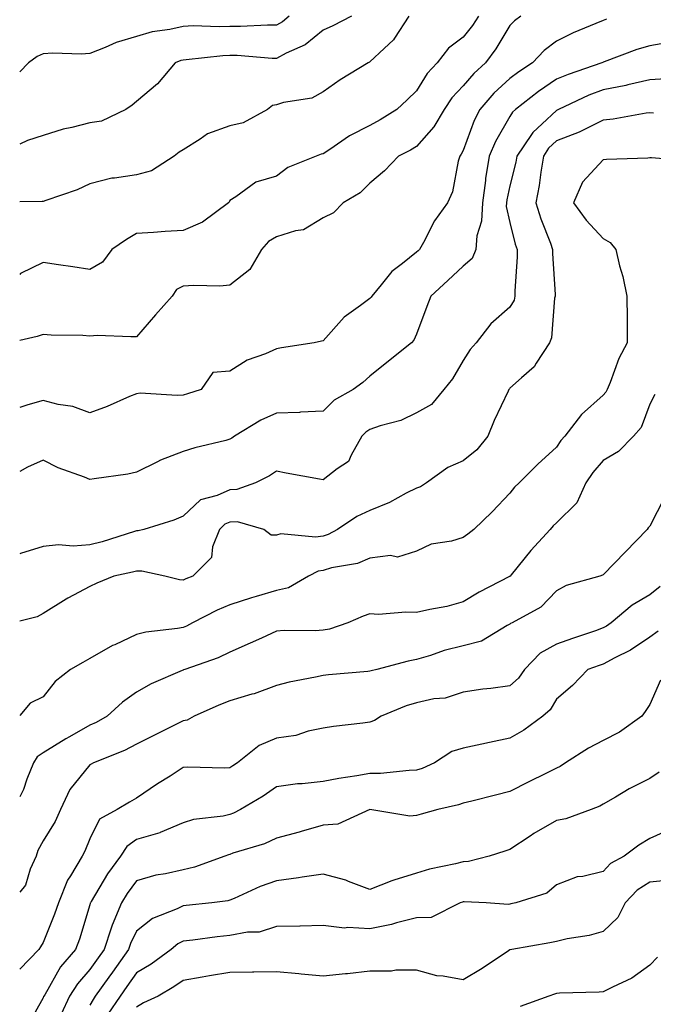
# Model space of a CAD drawing. Units: inches. Extents: x 1029203 to 1031843, y 7221338 to 7223978.
# Drawn here: x 1029203 to 1029339, y 7222450 to 7222661 of the extents above; entities that cross this region are included whole.
import ezdxf

# ---------------------------------------------------------------- set-up
doc = ezdxf.new("R2010")
doc.units = ezdxf.units.IN
doc.header["$MEASUREMENT"] = 0
doc.layers.add('Contour_10297221', color=7, linetype='Continuous', true_color=0x3d7b33)

msp = doc.modelspace()

# ---------------------------------------------------------------- linework, layer by layer
at = {"layer": 'Contour_10297221'}
for points in [[(1029260.76, 7222661.92, 2930), (1029259.3, 7222660.67, 2930), (1029258.05, 7222659.99, 2930), (1029256.14, 7222660.01, 2930), (1029250.3, 7222659.67, 2930), (1029248.05, 7222659.69, 2930), (1029245.75, 7222659.62, 2930), (1029240.16, 7222659.81, 2930), (1029238.05, 7222659.71, 2930), (1029235.2, 7222659.07, 2930), (1029231.39, 7222658.58, 2930), (1029228.05, 7222657.58, 2930), (1029223.67, 7222656.3, 2930), (1029221.33, 7222655.2, 2930), (1029218.05, 7222653.93, 2930), (1029216.17, 7222653.8, 2930), (1029210.1, 7222653.97, 2930), (1029208.05, 7222653.85, 2930), (1029206.72, 7222653.25, 2930), (1029204.92, 7222651.92, 2930), (1029203, 7222650.02, 2930)], [(1029274.12, 7222661.92, 2931), (1029270.12, 7222659.85, 2931), (1029268.05, 7222658.93, 2931), (1029264.2, 7222655.77, 2931), (1029260.08, 7222653.95, 2931), (1029258.05, 7222652.86, 2931), (1029257.11, 7222652.86, 2931), (1029249.59, 7222653.46, 2931), (1029248.05, 7222653.48, 2931), (1029246.55, 7222653.42, 2931), (1029238.67, 7222652.55, 2931), (1029238.05, 7222652.51, 2931), (1029237.56, 7222652.41, 2931), (1029236.35, 7222651.92, 2931), (1029232.56, 7222647.41, 2931), (1029228.05, 7222643.6, 2931), (1029227.13, 7222642.84, 2931), (1029225.75, 7222641.92, 2931), (1029220.53, 7222639.44, 2931), (1029218.05, 7222639.07, 2931), (1029214.18, 7222638.05, 2931), (1029212.29, 7222637.68, 2931), (1029208.05, 7222636.33, 2931), (1029204.69, 7222635.28, 2931), (1029203, 7222634.5, 2931)], [(1029286.41, 7222661.92, 2932), (1029283.3, 7222657.17, 2932), (1029283.13, 7222656.84, 2932), (1029281.14, 7222655.01, 2932), (1029278.05, 7222652.1, 2932), (1029277.93, 7222652.04, 2932), (1029277.66, 7222651.92, 2932), (1029271.7, 7222648.27, 2932), (1029268.05, 7222645.71, 2932), (1029265.63, 7222644.34, 2932), (1029259.53, 7222643.4, 2932), (1029258.05, 7222642.92, 2932), (1029257.21, 7222642.76, 2932), (1029256.14, 7222641.92, 2932), (1029250.92, 7222639.05, 2932), (1029248.05, 7222638.42, 2932), (1029243.26, 7222636.71, 2932), (1029241.7, 7222635.57, 2932), (1029238.05, 7222633.29, 2932), (1029237.19, 7222632.78, 2932), (1029236.1, 7222631.92, 2932), (1029231.23, 7222628.74, 2932), (1029228.05, 7222627.9, 2932), (1029223.3, 7222627.17, 2932), (1029222.76, 7222627.21, 2932), (1029218.05, 7222625.98, 2932), (1029215.3, 7222624.67, 2932), (1029208.58, 7222622.45, 2932), (1029208.05, 7222622.23, 2932), (1029207.8, 7222622.17, 2932), (1029203, 7222622.13, 2932)], [(1029301.29, 7222661.92, 2933), (1029300.04, 7222659.93, 2933), (1029298.05, 7222657.39, 2933), (1029294.89, 7222655.08, 2933), (1029292.44, 7222651.92, 2933), (1029290.32, 7222649.65, 2933), (1029288.05, 7222645.9, 2933), (1029286, 7222643.97, 2933), (1029283.85, 7222641.92, 2933), (1029280.26, 7222639.71, 2933), (1029278.05, 7222638.52, 2933), (1029273.69, 7222636.28, 2933), (1029269.48, 7222633.35, 2933), (1029268.05, 7222632.41, 2933), (1029267.64, 7222632.33, 2933), (1029266.51, 7222631.92, 2933), (1029260.47, 7222629.5, 2933), (1029258.05, 7222627.64, 2933), (1029253.6, 7222626.37, 2933), (1029249.3, 7222623.17, 2933), (1029248.05, 7222622.41, 2933), (1029247.89, 7222622.08, 2933), (1029247.76, 7222621.92, 2933), (1029242.17, 7222617.8, 2933), (1029238.05, 7222616.02, 2933), (1029234.18, 7222615.79, 2933), (1029231.7, 7222615.57, 2933), (1029228.05, 7222615.34, 2933), (1029225.9, 7222614.07, 2933), (1029222.74, 7222611.92, 2933), (1029220.75, 7222609.22, 2933), (1029218.05, 7222607.64, 2933), (1029214.36, 7222608.23, 2933), (1029211.33, 7222608.64, 2933), (1029208.05, 7222609.13, 2933), (1029203.19, 7222606.78, 2933), (1029203, 7222606.59, 2933)], [(1029310.39, 7222661.92, 2934), (1029309.03, 7222660.94, 2934), (1029308.05, 7222659.91, 2934), (1029305.06, 7222654.91, 2934), (1029302.82, 7222651.92, 2934), (1029300.32, 7222649.65, 2934), (1029298.05, 7222646.98, 2934), (1029295.59, 7222644.38, 2934), (1029293.95, 7222641.92, 2934), (1029291.76, 7222638.21, 2934), (1029288.05, 7222633.97, 2934), (1029286.76, 7222633.21, 2934), (1029284.2, 7222631.92, 2934), (1029281.21, 7222628.76, 2934), (1029278.05, 7222626.12, 2934), (1029275.94, 7222624.03, 2934), (1029272.29, 7222621.92, 2934), (1029270.22, 7222619.75, 2934), (1029268.05, 7222618.7, 2934), (1029263.85, 7222616.12, 2934), (1029262.07, 7222615.94, 2934), (1029258.05, 7222614.65, 2934), (1029256.31, 7222613.66, 2934), (1029254.83, 7222611.92, 2934), (1029252.35, 7222607.62, 2934), (1029248.05, 7222604.28, 2934), (1029245.9, 7222604.07, 2934), (1029240.35, 7222604.22, 2934), (1029238.05, 7222604.03, 2934), (1029236.62, 7222603.35, 2934), (1029235.69, 7222601.92, 2934), (1029232.07, 7222597.9, 2934), (1029228.05, 7222593.23, 2934), (1029226.8, 7222593.17, 2934), (1029219.59, 7222593.46, 2934), (1029218.05, 7222593.38, 2934), (1029216.51, 7222593.46, 2934), (1029209.71, 7222593.58, 2934), (1029208.05, 7222593.68, 2934), (1029206.72, 7222593.25, 2934), (1029203, 7222592.45, 2934)], [(1029328.73, 7222661.24, 2935), (1029328.05, 7222661.02, 2935), (1029326.45, 7222660.32, 2935), (1029321.64, 7222658.33, 2935), (1029318.05, 7222656.57, 2935), (1029315.39, 7222654.58, 2935), (1029312.91, 7222651.92, 2935), (1029309.96, 7222650.01, 2935), (1029308.05, 7222648.54, 2935), (1029304.59, 7222645.38, 2935), (1029301.62, 7222641.92, 2935), (1029300.39, 7222639.58, 2935), (1029298.05, 7222633.11, 2935), (1029297.64, 7222632.33, 2935), (1029297.31, 7222631.92, 2935), (1029296.96, 7222630.83, 2935), (1029295.73, 7222624.24, 2935), (1029294.67, 7222621.92, 2935), (1029291.92, 7222618.05, 2935), (1029289.55, 7222613.42, 2935), (1029288.71, 7222611.92, 2935), (1029288.36, 7222611.61, 2935), (1029288.05, 7222611.31, 2935), (1029285.06, 7222608.93, 2935), (1029282.76, 7222607.21, 2935), (1029280.45, 7222604.32, 2935), (1029278.44, 7222601.92, 2935), (1029278.3, 7222601.67, 2935), (1029278.05, 7222601.41, 2935), (1029276.02, 7222599.89, 2935), (1029272.52, 7222597.45, 2935), (1029268.05, 7222592.37, 2935), (1029267.7, 7222592.27, 2935), (1029266.14, 7222591.92, 2935), (1029259.1, 7222590.87, 2935), (1029258.05, 7222590.61, 2935), (1029255.69, 7222589.56, 2935), (1029251.76, 7222588.21, 2935), (1029248.05, 7222585.88, 2935), (1029244.38, 7222585.59, 2935), (1029241.9, 7222581.92, 2935), (1029238.99, 7222580.98, 2935), (1029238.05, 7222580.73, 2935), (1029236.74, 7222580.61, 2935), (1029228.85, 7222581.12, 2935), (1029228.05, 7222581.02, 2935), (1029226.53, 7222580.4, 2935), (1029221.72, 7222578.25, 2935), (1029218.05, 7222576.94, 2935), (1029214.38, 7222578.25, 2935), (1029211.25, 7222578.72, 2935), (1029208.05, 7222579.56, 2935), (1029204.75, 7222578.62, 2935), (1029203, 7222578.05, 2935)], [(1029342.48, 7222656.35, 2936), (1029338.05, 7222655.53, 2936), (1029335.22, 7222654.75, 2936), (1029328.26, 7222652.13, 2936), (1029328.05, 7222652.06, 2936), (1029327.95, 7222652.02, 2936), (1029327.76, 7222651.92, 2936), (1029320.53, 7222649.44, 2936), (1029318.05, 7222648.38, 2936), (1029314.18, 7222645.79, 2936), (1029309.22, 7222641.92, 2936), (1029308.62, 7222641.35, 2936), (1029308.05, 7222640.42, 2936), (1029304.94, 7222635.03, 2936), (1029303.64, 7222631.92, 2936), (1029302.85, 7222627.12, 2936), (1029302.82, 7222626.69, 2936), (1029302.15, 7222621.92, 2936), (1029302, 7222617.97, 2936), (1029300.94, 7222614.81, 2936), (1029300.75, 7222611.92, 2936), (1029299.96, 7222610.01, 2936), (1029298.05, 7222608.33, 2936), (1029294.73, 7222605.24, 2936), (1029291.12, 7222601.92, 2936), (1029290.24, 7222599.73, 2936), (1029288.05, 7222593.76, 2936), (1029287.48, 7222592.49, 2936), (1029286.94, 7222591.92, 2936), (1029282, 7222587.97, 2936), (1029278.05, 7222584.75, 2936), (1029276.55, 7222583.42, 2936), (1029274.44, 7222581.92, 2936), (1029270.37, 7222579.6, 2936), (1029268.05, 7222577.25, 2936), (1029263.17, 7222577.04, 2936), (1029262.97, 7222577, 2936), (1029258.05, 7222576.86, 2936), (1029254.65, 7222575.32, 2936), (1029249.05, 7222571.92, 2936), (1029248.46, 7222571.51, 2936), (1029248.05, 7222571.28, 2936), (1029247.15, 7222571.02, 2936), (1029240.55, 7222569.42, 2936), (1029238.05, 7222568.62, 2936), (1029233.21, 7222566.76, 2936), (1029232.52, 7222566.39, 2936), (1029228.05, 7222564.22, 2936), (1029226.19, 7222563.78, 2936), (1029218.93, 7222562.8, 2936), (1029218.05, 7222562.6, 2936), (1029216.86, 7222563.11, 2936), (1029211.23, 7222565.1, 2936), (1029208.05, 7222566.78, 2936), (1029204.67, 7222565.3, 2936), (1029203, 7222564.34, 2936)], [(1029341.45, 7222648.52, 2937), (1029338.05, 7222648.29, 2937), (1029333.34, 7222647.21, 2937), (1029332.89, 7222647.08, 2937), (1029328.05, 7222646.12, 2937), (1029325, 7222644.97, 2937), (1029318.46, 7222641.92, 2937), (1029318.19, 7222641.78, 2937), (1029318.05, 7222641.72, 2937), (1029315, 7222638.87, 2937), (1029312.97, 7222637, 2937), (1029312.7, 7222636.57, 2937), (1029309.53, 7222631.92, 2937), (1029309.32, 7222630.65, 2937), (1029308.05, 7222625.53, 2937), (1029307.39, 7222622.58, 2937), (1029307.29, 7222621.92, 2937), (1029307.25, 7222621.12, 2937), (1029308.05, 7222617.72, 2937), (1029309.2, 7222613.07, 2937), (1029309.61, 7222611.92, 2937), (1029309.61, 7222610.36, 2937), (1029309.14, 7222603.01, 2937), (1029309.14, 7222601.92, 2937), (1029308.93, 7222601.04, 2937), (1029308.05, 7222599.54, 2937), (1029303.95, 7222596.02, 2937), (1029300.8, 7222591.92, 2937), (1029299.5, 7222590.47, 2937), (1029298.05, 7222588.15, 2937), (1029295.75, 7222584.22, 2937), (1029293.89, 7222581.92, 2937), (1029291.25, 7222578.72, 2937), (1029288.05, 7222576.9, 2937), (1029284.69, 7222575.28, 2937), (1029280.26, 7222574.13, 2937), (1029278.05, 7222573.33, 2937), (1029277.19, 7222572.78, 2937), (1029276.35, 7222571.92, 2937), (1029274.01, 7222567.88, 2937), (1029273.46, 7222566.51, 2937), (1029271.04, 7222564.91, 2937), (1029268.05, 7222562.58, 2937), (1029267.23, 7222562.74, 2937), (1029260.14, 7222564.01, 2937), (1029258.05, 7222564.44, 2937), (1029256.55, 7222563.42, 2937), (1029253.56, 7222561.92, 2937), (1029249.5, 7222560.47, 2937), (1029248.05, 7222560.44, 2937), (1029245.34, 7222559.21, 2937), (1029241.72, 7222558.25, 2937), (1029238.05, 7222554.79, 2937), (1029236.06, 7222553.91, 2937), (1029229.59, 7222551.92, 2937), (1029228.36, 7222551.61, 2937), (1029228.05, 7222551.61, 2937), (1029227.62, 7222551.49, 2937), (1029220.71, 7222549.26, 2937), (1029218.05, 7222548.6, 2937), (1029214.48, 7222548.35, 2937), (1029211.35, 7222548.62, 2937), (1029208.05, 7222548.31, 2937), (1029203.17, 7222546.8, 2937), (1029203, 7222546.71, 2937)], [(1029338.83, 7222641.14, 2938), (1029338.05, 7222641.22, 2938), (1029337.27, 7222641.14, 2938), (1029330.16, 7222639.81, 2938), (1029328.05, 7222639.62, 2938), (1029323.58, 7222637.45, 2938), (1029322.89, 7222637.08, 2938), (1029318.05, 7222635.18, 2938), (1029316.35, 7222633.62, 2938), (1029315.22, 7222631.92, 2938), (1029314.65, 7222628.52, 2938), (1029314.34, 7222625.63, 2938), (1029313.64, 7222621.92, 2938), (1029314.65, 7222618.52, 2938), (1029316.72, 7222613.25, 2938), (1029317.19, 7222611.92, 2938), (1029317.19, 7222611.06, 2938), (1029317.72, 7222602.25, 2938), (1029317.72, 7222601.92, 2938), (1029317.6, 7222601.47, 2938), (1029317, 7222592.97, 2938), (1029316.55, 7222591.92, 2938), (1029313.69, 7222587.56, 2938), (1029313.23, 7222586.74, 2938), (1029310.57, 7222584.44, 2938), (1029308.05, 7222582.17, 2938), (1029307.93, 7222582.04, 2938), (1029307.84, 7222581.92, 2938), (1029307.66, 7222581.53, 2938), (1029304.67, 7222575.3, 2938), (1029303.3, 7222571.92, 2938), (1029300.98, 7222568.99, 2938), (1029298.05, 7222566.61, 2938), (1029294.75, 7222565.22, 2938), (1029290.16, 7222561.92, 2938), (1029288.91, 7222561.06, 2938), (1029288.05, 7222560.79, 2938), (1029285.8, 7222559.67, 2938), (1029282.23, 7222557.74, 2938), (1029278.05, 7222555.96, 2938), (1029275.24, 7222554.73, 2938), (1029271.08, 7222551.92, 2938), (1029269.12, 7222550.85, 2938), (1029268.05, 7222550.51, 2938), (1029266.39, 7222550.26, 2938), (1029258.99, 7222550.98, 2938), (1029258.05, 7222550.71, 2938), (1029256.86, 7222550.73, 2938), (1029255.34, 7222551.92, 2938), (1029249.69, 7222553.56, 2938), (1029248.05, 7222553.52, 2938), (1029246.94, 7222553.03, 2938), (1029245.8, 7222551.92, 2938), (1029244.34, 7222548.21, 2938), (1029244.07, 7222545.9, 2938), (1029240.08, 7222541.92, 2938), (1029238.62, 7222541.35, 2938), (1029238.05, 7222541.08, 2938), (1029237.25, 7222541.12, 2938), (1029234.09, 7222541.92, 2938), (1029229.14, 7222543.01, 2938), (1029228.05, 7222542.99, 2938), (1029227.21, 7222542.76, 2938), (1029223.21, 7222541.92, 2938), (1029219.53, 7222540.44, 2938), (1029218.05, 7222539.71, 2938), (1029213.32, 7222537.19, 2938), (1029212.95, 7222537.02, 2938), (1029208.05, 7222533.95, 2938), (1029206.74, 7222533.23, 2938), (1029203, 7222532.31, 2938)], [(1029346.94, 7222630.81, 2939), (1029338.4, 7222631.57, 2939), (1029338.05, 7222631.53, 2939), (1029337.62, 7222631.49, 2939), (1029328.75, 7222631.22, 2939), (1029328.05, 7222631.1, 2939), (1029323.62, 7222626.35, 2939), (1029321.66, 7222621.92, 2939), (1029324.36, 7222618.23, 2939), (1029328.05, 7222614.28, 2939), (1029329.57, 7222613.44, 2939), (1029330.75, 7222611.92, 2939), (1029331.57, 7222608.4, 2939), (1029332.25, 7222606.12, 2939), (1029333.09, 7222601.92, 2939), (1029333.15, 7222597.02, 2939), (1029333.15, 7222596.82, 2939), (1029333.21, 7222591.92, 2939), (1029331.43, 7222588.54, 2939), (1029329.55, 7222583.42, 2939), (1029328.91, 7222581.92, 2939), (1029328.62, 7222581.35, 2939), (1029328.05, 7222580.73, 2939), (1029323.38, 7222576.59, 2939), (1029319.79, 7222571.92, 2939), (1029318.99, 7222570.98, 2939), (1029318.05, 7222569.54, 2939), (1029314.07, 7222565.9, 2939), (1029310.06, 7222561.92, 2939), (1029309.01, 7222560.96, 2939), (1029308.05, 7222559.69, 2939), (1029304.24, 7222555.73, 2939), (1029300.32, 7222551.92, 2939), (1029299.03, 7222550.94, 2939), (1029298.05, 7222550.18, 2939), (1029295.55, 7222549.42, 2939), (1029291.17, 7222548.8, 2939), (1029288.05, 7222547.27, 2939), (1029283.95, 7222546.02, 2939), (1029282.48, 7222546.35, 2939), (1029278.05, 7222545.79, 2939), (1029275.37, 7222544.6, 2939), (1029269.83, 7222543.7, 2939), (1029268.05, 7222543.17, 2939), (1029266.98, 7222542.99, 2939), (1029264.92, 7222541.92, 2939), (1029260.57, 7222539.4, 2939), (1029258.05, 7222538.85, 2939), (1029253.67, 7222537.55, 2939), (1029252.68, 7222537.29, 2939), (1029248.05, 7222535.77, 2939), (1029245.34, 7222534.63, 2939), (1029240.04, 7222531.92, 2939), (1029238.73, 7222531.24, 2939), (1029238.05, 7222530.94, 2939), (1029236.82, 7222530.69, 2939), (1029230.02, 7222529.95, 2939), (1029228.05, 7222529.42, 2939), (1029223.36, 7222527.23, 2939), (1029222.91, 7222527.06, 2939), (1029218.05, 7222524.28, 2939), (1029216.53, 7222523.44, 2939), (1029213.87, 7222521.92, 2939), (1029210.63, 7222519.34, 2939), (1029208.05, 7222516.08, 2939), (1029205.28, 7222514.69, 2939), (1029203, 7222512.09, 2939)], [(1029339.1, 7222580.87, 2940), (1029338.05, 7222578.78, 2940), (1029336.16, 7222573.81, 2940), (1029334.51, 7222571.92, 2940), (1029331.35, 7222568.62, 2940), (1029328.05, 7222566.71, 2940), (1029325.84, 7222564.13, 2940), (1029324.34, 7222561.92, 2940), (1029322.37, 7222557.6, 2940), (1029318.05, 7222553.37, 2940), (1029317.29, 7222552.68, 2940), (1029316.7, 7222551.92, 2940), (1029312.56, 7222547.41, 2940), (1029308.34, 7222542.21, 2940), (1029308.11, 7222541.92, 2940), (1029308.07, 7222541.9, 2940), (1029308.05, 7222541.88, 2940), (1029307.95, 7222541.82, 2940), (1029301.49, 7222538.48, 2940), (1029298.05, 7222536.39, 2940), (1029294.53, 7222535.44, 2940), (1029290.92, 7222534.79, 2940), (1029288.05, 7222534.13, 2940), (1029285.76, 7222534.21, 2940), (1029279.87, 7222533.74, 2940), (1029278.05, 7222533.83, 2940), (1029276.6, 7222533.37, 2940), (1029273.3, 7222531.92, 2940), (1029269.4, 7222530.57, 2940), (1029268.05, 7222530.32, 2940), (1029266.33, 7222530.2, 2940), (1029259.69, 7222530.28, 2940), (1029258.05, 7222530.14, 2940), (1029254.79, 7222528.66, 2940), (1029252.41, 7222527.56, 2940), (1029248.05, 7222525.65, 2940), (1029245.53, 7222524.44, 2940), (1029238.36, 7222521.92, 2940), (1029238.13, 7222521.84, 2940), (1029238.05, 7222521.8, 2940), (1029237.82, 7222521.69, 2940), (1029231.14, 7222518.83, 2940), (1029228.05, 7222517.1, 2940), (1029225.02, 7222514.95, 2940), (1029221.76, 7222511.92, 2940), (1029219.4, 7222510.57, 2940), (1029218.05, 7222509.97, 2940), (1029213.64, 7222507.51, 2940), (1029212.87, 7222507.1, 2940), (1029208.05, 7222504.07, 2940), (1029206.76, 7222503.21, 2940), (1029205.98, 7222501.92, 2940), (1029204.55, 7222498.42, 2940), (1029203.79, 7222496.18, 2940), (1029203, 7222494.62, 2940)], [(1029341.19, 7222558.78, 2941), (1029338.05, 7222552.66, 2941), (1029337.66, 7222552.31, 2941), (1029337.44, 7222551.92, 2941), (1029332.8, 7222547.17, 2941), (1029328.05, 7222542.21, 2941), (1029327.87, 7222542.1, 2941), (1029327.33, 7222541.92, 2941), (1029320.08, 7222539.89, 2941), (1029318.05, 7222538.8, 2941), (1029314.67, 7222535.3, 2941), (1029308.56, 7222531.92, 2941), (1029308.21, 7222531.76, 2941), (1029308.05, 7222531.61, 2941), (1029307.46, 7222531.33, 2941), (1029301.96, 7222528.01, 2941), (1029298.05, 7222526.98, 2941), (1029293.97, 7222526, 2941), (1029291.06, 7222524.93, 2941), (1029288.05, 7222524.05, 2941), (1029286.23, 7222523.74, 2941), (1029279.51, 7222521.92, 2941), (1029278.32, 7222521.65, 2941), (1029278.05, 7222521.53, 2941), (1029277.64, 7222521.51, 2941), (1029269.2, 7222520.77, 2941), (1029268.05, 7222520.65, 2941), (1029266.39, 7222520.26, 2941), (1029260.73, 7222519.24, 2941), (1029258.05, 7222518.5, 2941), (1029253.25, 7222516.72, 2941), (1029252.76, 7222516.63, 2941), (1029248.05, 7222515.22, 2941), (1029245.69, 7222514.28, 2941), (1029240.41, 7222511.92, 2941), (1029238.87, 7222511.1, 2941), (1029238.05, 7222510.92, 2941), (1029236.06, 7222509.93, 2941), (1029232.03, 7222507.94, 2941), (1029228.05, 7222505.92, 2941), (1029225.43, 7222504.54, 2941), (1029218.79, 7222501.92, 2941), (1029218.32, 7222501.65, 2941), (1029218.05, 7222501.49, 2941), (1029213.77, 7222496.2, 2941), (1029211.74, 7222491.92, 2941), (1029210.59, 7222489.38, 2941), (1029208.05, 7222485.22, 2941), (1029206.86, 7222483.11, 2941), (1029206.55, 7222481.92, 2941), (1029205.28, 7222479.15, 2941), (1029204.26, 7222475.71, 2941), (1029203, 7222474.23, 2941)], [(1029340.24, 7222539.73, 2942), (1029338.05, 7222537.92, 2942), (1029334.28, 7222535.69, 2942), (1029329.77, 7222531.92, 2942), (1029328.75, 7222531.22, 2942), (1029328.05, 7222530.83, 2942), (1029326.37, 7222530.24, 2942), (1029321.43, 7222528.54, 2942), (1029318.05, 7222527.37, 2942), (1029314.57, 7222525.4, 2942), (1029311.17, 7222521.92, 2942), (1029309.91, 7222520.06, 2942), (1029308.05, 7222518.4, 2942), (1029303.97, 7222517.84, 2942), (1029302.27, 7222517.7, 2942), (1029298.05, 7222517.04, 2942), (1029294.16, 7222515.81, 2942), (1029291.74, 7222515.61, 2942), (1029288.05, 7222514.81, 2942), (1029285.82, 7222514.15, 2942), (1029280.49, 7222511.92, 2942), (1029279.01, 7222510.96, 2942), (1029278.05, 7222510.63, 2942), (1029276.53, 7222510.4, 2942), (1029270.26, 7222509.71, 2942), (1029268.05, 7222509.32, 2942), (1029264.81, 7222508.68, 2942), (1029262.19, 7222507.78, 2942), (1029258.05, 7222507.21, 2942), (1029254.3, 7222505.67, 2942), (1029249.71, 7222501.92, 2942), (1029248.71, 7222501.26, 2942), (1029248.05, 7222500.83, 2942), (1029246.9, 7222500.77, 2942), (1029239.01, 7222500.96, 2942), (1029238.05, 7222500.9, 2942), (1029235.22, 7222499.09, 2942), (1029232.56, 7222497.41, 2942), (1029228.05, 7222494.34, 2942), (1029226.51, 7222493.46, 2942), (1029223.87, 7222491.92, 2942), (1029220.1, 7222489.87, 2942), (1029218.05, 7222485.65, 2942), (1029216.98, 7222482.99, 2942), (1029216.39, 7222481.92, 2942), (1029213.87, 7222477.74, 2942), (1029213.21, 7222476.76, 2942), (1029211.31, 7222471.92, 2942), (1029210.49, 7222469.48, 2942), (1029208.05, 7222463.42, 2942), (1029207.44, 7222462.53, 2942), (1029207.13, 7222461.92, 2942), (1029203, 7222457.73, 2942)], [(1029339.81, 7222530.16, 2943), (1029338.05, 7222528.83, 2943), (1029333.93, 7222526.04, 2943), (1029330.55, 7222524.42, 2943), (1029328.05, 7222523.07, 2943), (1029327.19, 7222522.78, 2943), (1029324.75, 7222521.92, 2943), (1029321.45, 7222518.52, 2943), (1029318.05, 7222515.55, 2943), (1029316.7, 7222513.27, 2943), (1029315.12, 7222511.92, 2943), (1029311.04, 7222508.93, 2943), (1029308.05, 7222507.23, 2943), (1029303.67, 7222506.3, 2943), (1029302.07, 7222505.94, 2943), (1029298.05, 7222505.06, 2943), (1029295.63, 7222504.34, 2943), (1029291.88, 7222501.92, 2943), (1029289.26, 7222500.71, 2943), (1029288.05, 7222500.34, 2943), (1029286.43, 7222500.3, 2943), (1029280.32, 7222499.65, 2943), (1029278.05, 7222499.63, 2943), (1029275.26, 7222499.13, 2943), (1029271.41, 7222498.56, 2943), (1029268.05, 7222497.9, 2943), (1029263.54, 7222497.41, 2943), (1029262.56, 7222497.41, 2943), (1029258.05, 7222496.76, 2943), (1029255.16, 7222494.81, 2943), (1029250.3, 7222491.92, 2943), (1029248.83, 7222491.14, 2943), (1029248.05, 7222490.85, 2943), (1029246.64, 7222490.51, 2943), (1029240.22, 7222489.75, 2943), (1029238.05, 7222489.07, 2943), (1029233.13, 7222487, 2943), (1029233.03, 7222486.94, 2943), (1029228.05, 7222485.49, 2943), (1029225.94, 7222484.03, 2943), (1029224.57, 7222481.92, 2943), (1029221.84, 7222478.13, 2943), (1029218.34, 7222472.21, 2943), (1029218.17, 7222471.92, 2943), (1029218.13, 7222471.84, 2943), (1029218.05, 7222471.53, 2943), (1029215.8, 7222464.17, 2943), (1029214.96, 7222461.92, 2943), (1029211.78, 7222458.19, 2943), (1029208.36, 7222452.23, 2943), (1029208.17, 7222451.92, 2943), (1029208.13, 7222451.84, 2943), (1029208.05, 7222451.57, 2943), (1029204.57, 7222445.4, 2943)], [(1029340.35, 7222519.62, 2944), (1029338.05, 7222514.42, 2944), (1029337.03, 7222512.94, 2944), (1029336.29, 7222511.92, 2944), (1029331.51, 7222508.46, 2944), (1029328.05, 7222506.74, 2944), (1029324.87, 7222505.1, 2944), (1029319.98, 7222501.92, 2944), (1029318.83, 7222501.14, 2944), (1029318.05, 7222500.77, 2944), (1029315.76, 7222499.63, 2944), (1029312.11, 7222497.86, 2944), (1029308.05, 7222495.77, 2944), (1029304.94, 7222495.03, 2944), (1029299.87, 7222493.74, 2944), (1029298.05, 7222493.29, 2944), (1029297.07, 7222492.9, 2944), (1029292.58, 7222491.92, 2944), (1029289.05, 7222490.92, 2944), (1029288.05, 7222490.63, 2944), (1029286.64, 7222490.51, 2944), (1029278.05, 7222491.92, 2944), (1029271.16, 7222488.81, 2944), (1029268.05, 7222488.56, 2944), (1029263.34, 7222487.21, 2944), (1029262.89, 7222487.08, 2944), (1029258.05, 7222485.77, 2944), (1029255.43, 7222484.54, 2944), (1029248.67, 7222482.55, 2944), (1029248.05, 7222482.31, 2944), (1029247.74, 7222482.23, 2944), (1029246.98, 7222481.92, 2944), (1029240.43, 7222479.54, 2944), (1029238.05, 7222479.01, 2944), (1029234.26, 7222478.13, 2944), (1029232.15, 7222477.82, 2944), (1029228.05, 7222476.65, 2944), (1029226.04, 7222473.93, 2944), (1029224.79, 7222471.92, 2944), (1029222.8, 7222467.17, 2944), (1029222.62, 7222466.49, 2944), (1029221.12, 7222461.92, 2944), (1029219.85, 7222460.12, 2944), (1029218.05, 7222457.64, 2944), (1029215.37, 7222454.6, 2944), (1029213.69, 7222451.92, 2944), (1029211.88, 7222448.09, 2944)], [(1029340.02, 7222499.95, 2945), (1029338.05, 7222498.54, 2945), (1029333.62, 7222496.35, 2945), (1029330.71, 7222494.58, 2945), (1029328.05, 7222493.05, 2945), (1029327.35, 7222492.62, 2945), (1029325.49, 7222491.92, 2945), (1029320.02, 7222489.95, 2945), (1029318.05, 7222489.58, 2945), (1029313.17, 7222486.8, 2945), (1029312.37, 7222486.24, 2945), (1029308.05, 7222483.37, 2945), (1029306.94, 7222483.03, 2945), (1029303.62, 7222481.92, 2945), (1029299.16, 7222480.81, 2945), (1029298.05, 7222480.71, 2945), (1029296.41, 7222480.28, 2945), (1029290.82, 7222479.15, 2945), (1029288.05, 7222478.31, 2945), (1029283.17, 7222476.8, 2945), (1029282.76, 7222476.63, 2945), (1029278.05, 7222474.79, 2945), (1029273.48, 7222476.49, 2945), (1029272.89, 7222476.76, 2945), (1029268.05, 7222478.09, 2945), (1029263.56, 7222477.43, 2945), (1029262.72, 7222477.25, 2945), (1029258.05, 7222476.65, 2945), (1029254.51, 7222475.46, 2945), (1029248.99, 7222472.86, 2945), (1029248.05, 7222472.47, 2945), (1029247.62, 7222472.35, 2945), (1029244.14, 7222471.92, 2945), (1029238.64, 7222471.33, 2945), (1029238.05, 7222471.26, 2945), (1029236.74, 7222470.61, 2945), (1029231.43, 7222468.54, 2945), (1029228.05, 7222465.87, 2945), (1029226.76, 7222463.21, 2945), (1029226.33, 7222461.92, 2945), (1029222.89, 7222457.08, 2945), (1029222.11, 7222455.98, 2945), (1029219.18, 7222451.92, 2945), (1029218.73, 7222451.24, 2945), (1029218.05, 7222450.03, 2945)], [(1029342.35, 7222487.62, 2946), (1029338.05, 7222485.71, 2946), (1029335.71, 7222484.26, 2946), (1029332.54, 7222481.92, 2946), (1029329.63, 7222480.34, 2946), (1029328.05, 7222478.64, 2946), (1029323.69, 7222477.56, 2946), (1029322.5, 7222477.47, 2946), (1029318.05, 7222475.75, 2946), (1029315.94, 7222474.03, 2946), (1029309.3, 7222471.92, 2946), (1029308.26, 7222471.71, 2946), (1029308.05, 7222471.67, 2946), (1029307.7, 7222471.57, 2946), (1029302.95, 7222471.92, 2946), (1029298.28, 7222472.15, 2946), (1029298.05, 7222472.13, 2946), (1029297.87, 7222472.1, 2946), (1029297.39, 7222471.92, 2946), (1029291.16, 7222468.81, 2946), (1029288.05, 7222468.72, 2946), (1029283.77, 7222467.64, 2946), (1029282.7, 7222467.27, 2946), (1029278.05, 7222466.33, 2946), (1029273.32, 7222466.65, 2946), (1029272.6, 7222466.47, 2946), (1029268.05, 7222467.08, 2946), (1029263.09, 7222466.96, 2946), (1029263.01, 7222466.96, 2946), (1029258.05, 7222466.86, 2946), (1029254.3, 7222465.67, 2946), (1029251.8, 7222465.67, 2946), (1029248.05, 7222464.95, 2946), (1029245.34, 7222464.63, 2946), (1029240.08, 7222463.95, 2946), (1029238.05, 7222463.72, 2946), (1029236.86, 7222463.11, 2946), (1029235.43, 7222461.92, 2946), (1029231.16, 7222458.81, 2946), (1029228.05, 7222456.92, 2946), (1029225.98, 7222453.99, 2946), (1029224.5, 7222451.92, 2946), (1029221.92, 7222448.05, 2946)], [(1029342.97, 7222476.84, 2947), (1029338.05, 7222476.33, 2947), (1029335.35, 7222474.62, 2947), (1029332.78, 7222471.92, 2947), (1029331.17, 7222468.8, 2947), (1029328.05, 7222465.79, 2947), (1029325.04, 7222464.93, 2947), (1029320.32, 7222464.19, 2947), (1029318.05, 7222463.66, 2947), (1029316.6, 7222463.37, 2947), (1029308.44, 7222461.92, 2947), (1029308.05, 7222461.82, 2947), (1029307.78, 7222461.65, 2947), (1029302.13, 7222457.84, 2947), (1029298.05, 7222455.44, 2947), (1029293.73, 7222456.24, 2947), (1029292.39, 7222456.26, 2947), (1029288.05, 7222457.49, 2947), (1029283.64, 7222457.51, 2947), (1029282.68, 7222457.29, 2947), (1029278.05, 7222457.31, 2947), (1029273.28, 7222456.69, 2947), (1029272.82, 7222456.69, 2947), (1029268.05, 7222456.24, 2947), (1029263.32, 7222456.65, 2947), (1029262.84, 7222456.71, 2947), (1029258.05, 7222457.12, 2947), (1029253.21, 7222457.08, 2947), (1029252.91, 7222457.06, 2947), (1029248.05, 7222457.02, 2947), (1029243.67, 7222456.3, 2947), (1029242.13, 7222456, 2947), (1029238.05, 7222455.3, 2947), (1029236.06, 7222453.91, 2947), (1029232.64, 7222451.92, 2947), (1029229.5, 7222450.47, 2947), (1029228.05, 7222449.54, 2947)], [(1029339.71, 7222460.26, 2948), (1029338.05, 7222458.58, 2948), (1029334.16, 7222455.81, 2948), (1029330.02, 7222453.89, 2948), (1029328.05, 7222452.86, 2948), (1029327.21, 7222452.76, 2948), (1029318.67, 7222452.55, 2948), (1029318.05, 7222452.49, 2948), (1029317.6, 7222452.37, 2948), (1029316.41, 7222451.92, 2948), (1029310.26, 7222449.71, 2948)]]:
    msp.add_polyline3d(points, dxfattribs=at)

doc.saveas('drawing.dxf')
